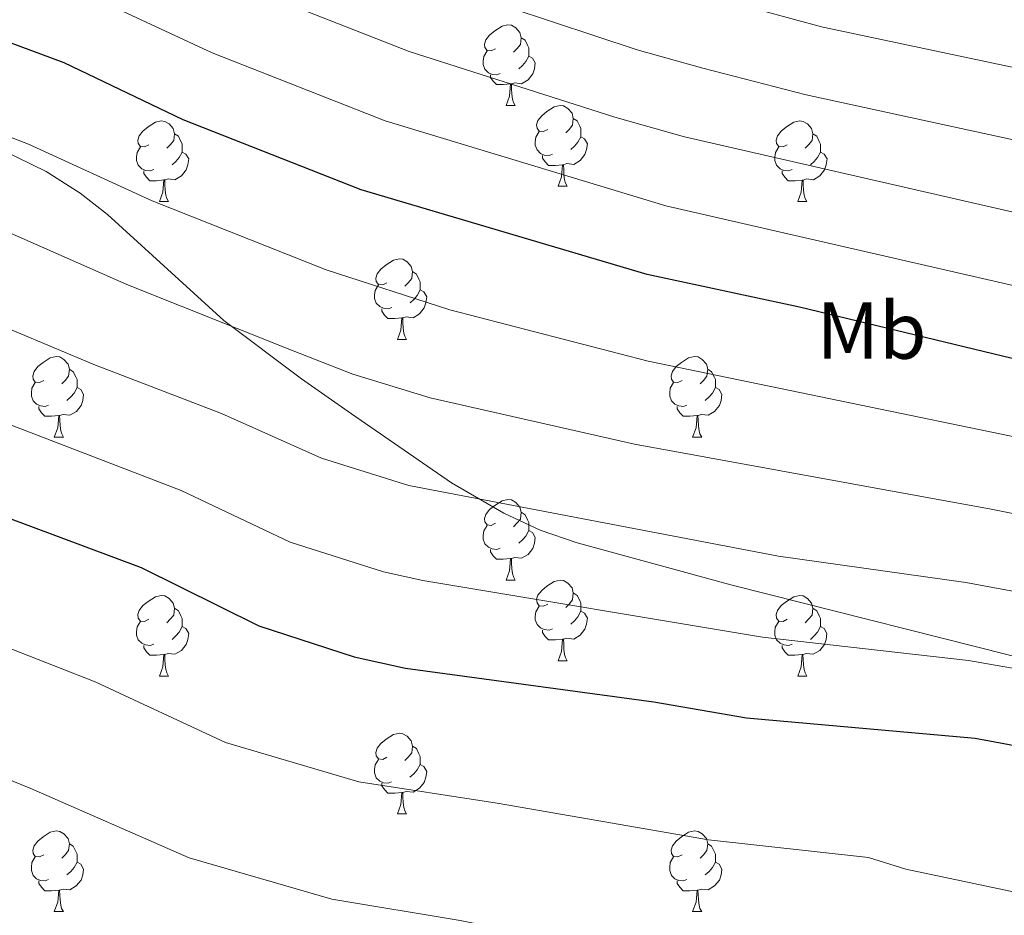
# Model space of a CAD drawing. Units: metres. Extents: x 610089 to 614592, y 4721973 to 4725015.
# Drawn here: x 611820 to 611942, y 4723476 to 4723587 of the extents above; entities that cross this region are included whole.
import ezdxf
from ezdxf.enums import TextEntityAlignment as Align

# ---------------------------------------------------------------- set-up
doc = ezdxf.new("R2010")
doc.units = ezdxf.units.M
doc.header["$MEASUREMENT"] = 0
for name, color, linetype, lineweight in [('Level 35', 92, 'Continuous', 0), ('Level 36', 19, 'Continuous', 40), ('Level 37', 92, 'Continuous', 0), ('Level 4', 36, 'Continuous', 30), ('Level 5', 36, 'Continuous', 0), ('Level 59', 19, 'Continuous', 0)]:
    doc.layers.add(name, color=color, linetype=linetype, lineweight=lineweight)
doc.styles.add('Arial', font='ARIAL.TTF', dxfattribs={"height": 0.2})

msp = doc.modelspace()

# ---------------------------------------------------------------- linework, layer by layer
at = {"layer": 'Level 35', "color": 92, "linetype": 'Continuous', "lineweight": 0, "ltscale": 0.5}
for points in [[(611814.31, 4723572.71, 696.79), (611823.28, 4723568.35, 695.95)], [(611823.28, 4723568.35, 695.95), (611827.48, 4723565.65, 695.31), (611830.89, 4723563, 694.6), (611845.35, 4723549.8, 690.66), (611855, 4723542.55, 688.5), (611861.22, 4723538.22, 687.65), (611873.66, 4723529.62, 686.55), (611880.16, 4723525.86, 686.08), (611884.67, 4723523.77, 685.78), (611889.27, 4723522.17, 685.48), (611908.53, 4723516.91, 684.24), (611947.25, 4723507.14, 682)]]:
    msp.add_polyline3d(points, dxfattribs=at)
at = {"layer": 'Level 36', "color": 92, "linetype": 'Continuous', "lineweight": 0}
for points in [[(611879.12, 4723583.6), (611878.59, 4723583.34), (611878.06, 4723583.39), (611877.8, 4723583.76), (611877.74, 4723584.19), (611877.9, 4723584.71), (611878.38, 4723585.3), (611879.02, 4723585.83), (611879.92, 4723586.42), (611880.66, 4723586.58), (611881.09, 4723586.52), (611881.62, 4723586.21), (611882.15, 4723585.62), (611882.31, 4723584.98), (611882.2, 4723584.13), (611881.77, 4723583.6), (611881.35, 4723583.18)], [(611882.31, 4723584.98), (611882.78, 4723584.67), (611883.1, 4723584.03), (611883.26, 4723583.71), (611883.26, 4723583.13), (611883.26, 4723582.7), (611882.89, 4723582.01), (611882.47, 4723581.53), (611881.99, 4723581.11)], [(611879.71, 4723580.52), (611879.28, 4723580.36), (611878.7, 4723580.42), (611878.22, 4723580.63), (611877.8, 4723581.06), (611877.58, 4723581.64), (611877.58, 4723582.06), (611877.64, 4723582.65), (611878.06, 4723583.34)], [(611883.26, 4723582.7), (611883.71, 4723582.45), (611884.06, 4723581.84), (611883.95, 4723581.11), (611883.74, 4723580.47), (611883.15, 4723579.73), (611882.36, 4723579.25), (611881.51, 4723579.36), (611881.08, 4723579.23)], [(611880.97, 4723579.23), (611880.08, 4723579.14), (611879.23, 4723579.14), (611878.81, 4723579.57), (611878.49, 4723580.05), (611878.49, 4723580.36)], [(611880.42, 4723576.54), (611880.86, 4723577.7), (611880.97, 4723579.23), (611881.08, 4723579.23), (611881.11, 4723578.64), (611881.15, 4723577.96), (611881.22, 4723577.34), (611881.33, 4723576.94), (611881.55, 4723576.54)], [(611880.42, 4723576.54), (611881.55, 4723576.54)], [(611885.6, 4723573.57), (611885.07, 4723573.3), (611884.54, 4723573.36), (611884.27, 4723573.73), (611884.22, 4723574.15), (611884.38, 4723574.67), (611884.86, 4723575.27), (611885.49, 4723575.8), (611886.39, 4723576.38), (611887.14, 4723576.54), (611887.56, 4723576.49), (611888.09, 4723576.17), (611888.62, 4723575.59), (611888.78, 4723574.95), (611888.67, 4723574.1), (611888.25, 4723573.57), (611887.83, 4723573.14)], [(611836.04, 4723571.66), (611835.51, 4723571.4), (611834.98, 4723571.45), (611834.72, 4723571.82), (611834.66, 4723572.25), (611834.82, 4723572.77), (611835.3, 4723573.36), (611835.94, 4723573.89), (611836.84, 4723574.48), (611837.58, 4723574.64), (611838.01, 4723574.58), (611838.54, 4723574.27), (611839.07, 4723573.68), (611839.23, 4723573.04), (611839.12, 4723572.19), (611838.69, 4723571.66), (611838.27, 4723571.24)], [(611888.78, 4723574.95), (611889.26, 4723574.63), (611889.57, 4723573.99), (611889.73, 4723573.67), (611889.73, 4723573.09), (611889.73, 4723572.67), (611889.36, 4723571.98), (611888.94, 4723571.5), (611888.46, 4723571.08)], [(611915.37, 4723571.66), (611914.84, 4723571.4), (611914.31, 4723571.45), (611914.05, 4723571.82), (611913.99, 4723572.24), (611914.15, 4723572.76), (611914.63, 4723573.36), (611915.27, 4723573.89), (611916.17, 4723574.48), (611916.91, 4723574.64), (611917.34, 4723574.58), (611917.87, 4723574.26), (611918.4, 4723573.68), (611918.56, 4723573.04), (611918.45, 4723572.19), (611918.02, 4723571.66), (611917.6, 4723571.24)], [(611839.23, 4723573.04), (611839.7, 4723572.73), (611840.02, 4723572.09), (611840.18, 4723571.77), (611840.18, 4723571.19), (611840.18, 4723570.76), (611839.81, 4723570.07), (611839.39, 4723569.59), (611838.91, 4723569.17)], [(611886.18, 4723570.49), (611885.76, 4723570.33), (611885.17, 4723570.39), (611884.7, 4723570.6), (611884.27, 4723571.02), (611884.06, 4723571.61), (611884.06, 4723572.03), (611884.11, 4723572.61), (611884.54, 4723573.3)], [(611918.56, 4723573.04), (611919.03, 4723572.72), (611919.35, 4723572.08), (611919.51, 4723571.76), (611919.51, 4723571.18), (611919.51, 4723570.76), (611919.14, 4723570.07), (611918.72, 4723569.59), (611918.24, 4723569.17)], [(611889.73, 4723572.67), (611890.19, 4723572.42), (611890.53, 4723571.8), (611890.42, 4723571.08), (611890.21, 4723570.44), (611889.63, 4723569.7), (611888.83, 4723569.22), (611887.98, 4723569.32), (611887.55, 4723569.19)], [(611836.63, 4723568.58), (611836.2, 4723568.42), (611835.62, 4723568.48), (611835.14, 4723568.69), (611834.72, 4723569.12), (611834.5, 4723569.7), (611834.5, 4723570.12), (611834.56, 4723570.71), (611834.98, 4723571.4)], [(611840.18, 4723570.76), (611840.63, 4723570.51), (611840.98, 4723569.9), (611840.87, 4723569.17), (611840.66, 4723568.53), (611840.07, 4723567.79), (611839.28, 4723567.31), (611838.43, 4723567.42), (611838, 4723567.29)], [(611887.44, 4723569.19), (611886.55, 4723569.11), (611885.71, 4723569.11), (611885.28, 4723569.54), (611884.96, 4723570.01), (611884.96, 4723570.33)], [(611915.96, 4723568.58), (611915.53, 4723568.42), (611914.95, 4723568.48), (611914.47, 4723568.69), (611914.05, 4723569.12), (611913.83, 4723569.7), (611913.83, 4723570.12), (611913.89, 4723570.7), (611914.31, 4723571.4)], [(611919.51, 4723570.76), (611919.96, 4723570.51), (611920.31, 4723569.9), (611920.2, 4723569.17), (611919.99, 4723568.53), (611919.4, 4723567.79), (611918.61, 4723567.31), (611917.76, 4723567.42), (611917.33, 4723567.28)], [(611886.9, 4723566.51), (611887.33, 4723567.67), (611887.44, 4723569.19), (611887.55, 4723569.19), (611887.59, 4723568.61), (611887.62, 4723567.92), (611887.69, 4723567.31), (611887.81, 4723566.91), (611888.02, 4723566.51)], [(611837.89, 4723567.29), (611837, 4723567.2), (611836.15, 4723567.2), (611835.73, 4723567.63), (611835.41, 4723568.11), (611835.41, 4723568.42)], [(611917.22, 4723567.28), (611916.33, 4723567.2), (611915.48, 4723567.2), (611915.06, 4723567.63), (611914.74, 4723568.1), (611914.74, 4723568.42)], [(611837.34, 4723564.6), (611837.78, 4723565.76), (611837.89, 4723567.29), (611838, 4723567.29), (611838.03, 4723566.7), (611838.07, 4723566.02), (611838.14, 4723565.4), (611838.25, 4723565), (611838.47, 4723564.6)], [(611916.67, 4723564.6), (611917.11, 4723565.76), (611917.22, 4723567.28), (611917.33, 4723567.28), (611917.36, 4723566.7), (611917.4, 4723566.02), (611917.47, 4723565.4), (611917.58, 4723565), (611917.8, 4723564.6)], [(611886.9, 4723566.51), (611888.02, 4723566.51)], [(611837.34, 4723564.6), (611838.47, 4723564.6)], [(611916.67, 4723564.6), (611917.8, 4723564.6)], [(611865.62, 4723554.52), (611865.09, 4723554.25), (611864.56, 4723554.31), (611864.3, 4723554.68), (611864.24, 4723555.1), (611864.4, 4723555.62), (611864.88, 4723556.22), (611865.52, 4723556.75), (611866.42, 4723557.33), (611867.16, 4723557.49), (611867.59, 4723557.44), (611868.12, 4723557.12), (611868.65, 4723556.54), (611868.81, 4723555.9), (611868.7, 4723555.05), (611868.27, 4723554.52), (611867.85, 4723554.09)], [(611868.81, 4723555.9), (611869.28, 4723555.58), (611869.6, 4723554.94), (611869.76, 4723554.62), (611869.76, 4723554.04), (611869.76, 4723553.62), (611869.39, 4723552.93), (611868.97, 4723552.45), (611868.49, 4723552.03)], [(611866.21, 4723551.44), (611865.78, 4723551.28), (611865.2, 4723551.34), (611864.72, 4723551.55), (611864.3, 4723551.97), (611864.08, 4723552.56), (611864.08, 4723552.98), (611864.14, 4723553.56), (611864.56, 4723554.25)], [(611869.76, 4723553.62), (611870.21, 4723553.37), (611870.56, 4723552.75), (611870.45, 4723552.03), (611870.24, 4723551.39), (611869.65, 4723550.65), (611868.86, 4723550.17), (611868.01, 4723550.27), (611867.58, 4723550.14)], [(611867.47, 4723550.14), (611866.58, 4723550.06), (611865.73, 4723550.06), (611865.31, 4723550.49), (611864.99, 4723550.96), (611864.99, 4723551.28)], [(611866.92, 4723547.46), (611867.36, 4723548.62), (611867.47, 4723550.14), (611867.58, 4723550.14), (611867.61, 4723549.56), (611867.65, 4723548.87), (611867.72, 4723548.26), (611867.83, 4723547.86), (611868.05, 4723547.46)], [(611866.92, 4723547.46), (611868.05, 4723547.46)], [(611822.98, 4723542.38), (611822.46, 4723542.11), (611821.92, 4723542.17), (611821.66, 4723542.54), (611821.6, 4723542.96), (611821.76, 4723543.48), (611822.24, 4723544.08), (611822.88, 4723544.61), (611823.78, 4723545.19), (611824.52, 4723545.35), (611824.95, 4723545.3), (611825.48, 4723544.98), (611826.01, 4723544.4), (611826.17, 4723543.76), (611826.06, 4723542.91), (611825.64, 4723542.38), (611825.22, 4723541.95)], [(611902.31, 4723542.38), (611901.78, 4723542.11), (611901.25, 4723542.17), (611900.99, 4723542.54), (611900.93, 4723542.96), (611901.09, 4723543.48), (611901.57, 4723544.08), (611902.21, 4723544.61), (611903.11, 4723545.19), (611903.85, 4723545.35), (611904.28, 4723545.3), (611904.81, 4723544.98), (611905.34, 4723544.4), (611905.5, 4723543.76), (611905.39, 4723542.91), (611904.96, 4723542.38), (611904.54, 4723541.95)], [(611826.17, 4723543.76), (611826.64, 4723543.44), (611826.96, 4723542.8), (611827.12, 4723542.48), (611827.12, 4723541.9), (611827.12, 4723541.48), (611826.75, 4723540.79), (611826.33, 4723540.31), (611825.85, 4723539.89)], [(611905.5, 4723543.76), (611905.97, 4723543.44), (611906.29, 4723542.8), (611906.45, 4723542.48), (611906.45, 4723541.9), (611906.45, 4723541.48), (611906.08, 4723540.79), (611905.66, 4723540.31), (611905.18, 4723539.89)], [(611823.57, 4723539.3), (611823.14, 4723539.14), (611822.56, 4723539.2), (611822.08, 4723539.41), (611821.66, 4723539.83), (611821.44, 4723540.42), (611821.44, 4723540.84), (611821.5, 4723541.42), (611821.92, 4723542.11)], [(611827.12, 4723541.48), (611827.58, 4723541.23), (611827.92, 4723540.61), (611827.81, 4723539.89), (611827.6, 4723539.25), (611827.02, 4723538.51), (611826.22, 4723538.03), (611825.37, 4723538.13), (611824.94, 4723538)], [(611902.9, 4723539.3), (611902.47, 4723539.14), (611901.89, 4723539.2), (611901.41, 4723539.41), (611900.99, 4723539.83), (611900.77, 4723540.42), (611900.77, 4723540.84), (611900.83, 4723541.42), (611901.25, 4723542.11)], [(611906.45, 4723541.48), (611906.9, 4723541.23), (611907.25, 4723540.61), (611907.14, 4723539.89), (611906.93, 4723539.25), (611906.34, 4723538.51), (611905.55, 4723538.03), (611904.7, 4723538.13), (611904.27, 4723538)], [(611824.83, 4723538), (611823.94, 4723537.92), (611823.1, 4723537.92), (611822.67, 4723538.35), (611822.35, 4723538.82), (611822.35, 4723539.14)], [(611904.16, 4723538), (611903.27, 4723537.92), (611902.42, 4723537.92), (611902, 4723538.35), (611901.68, 4723538.82), (611901.68, 4723539.14)], [(611824.28, 4723535.32), (611824.72, 4723536.48), (611824.83, 4723538), (611824.94, 4723538), (611824.98, 4723537.42), (611825.01, 4723536.73), (611825.08, 4723536.12), (611825.2, 4723535.72), (611825.41, 4723535.32)], [(611903.61, 4723535.32), (611904.05, 4723536.48), (611904.16, 4723538), (611904.27, 4723538), (611904.3, 4723537.42), (611904.34, 4723536.73), (611904.41, 4723536.12), (611904.52, 4723535.72), (611904.74, 4723535.32)], [(611824.28, 4723535.32), (611825.41, 4723535.32)], [(611903.61, 4723535.32), (611904.74, 4723535.32)], [(611879.12, 4723524.61), (611878.59, 4723524.34), (611878.06, 4723524.4), (611877.8, 4723524.77), (611877.74, 4723525.19), (611877.9, 4723525.71), (611878.38, 4723526.31), (611879.02, 4723526.84), (611879.92, 4723527.42), (611880.66, 4723527.58), (611881.09, 4723527.53), (611881.62, 4723527.21), (611882.15, 4723526.63), (611882.31, 4723525.99), (611882.2, 4723525.14), (611881.77, 4723524.61), (611881.35, 4723524.18)], [(611882.31, 4723525.99), (611882.78, 4723525.67), (611883.1, 4723525.03), (611883.26, 4723524.71), (611883.26, 4723524.13), (611883.26, 4723523.71), (611882.89, 4723523.02), (611882.47, 4723522.54), (611881.99, 4723522.12)], [(611879.71, 4723521.53), (611879.28, 4723521.37), (611878.7, 4723521.43), (611878.22, 4723521.64), (611877.8, 4723522.06), (611877.58, 4723522.65), (611877.58, 4723523.07), (611877.64, 4723523.65), (611878.06, 4723524.34)], [(611883.26, 4723523.71), (611883.71, 4723523.46), (611884.06, 4723522.84), (611883.95, 4723522.12), (611883.74, 4723521.48), (611883.15, 4723520.74), (611882.36, 4723520.26), (611881.51, 4723520.36), (611881.08, 4723520.23)], [(611880.97, 4723520.23), (611880.08, 4723520.15), (611879.23, 4723520.15), (611878.81, 4723520.58), (611878.49, 4723521.05), (611878.49, 4723521.37)], [(611880.42, 4723517.55), (611880.86, 4723518.71), (611880.97, 4723520.23), (611881.08, 4723520.23), (611881.11, 4723519.65), (611881.15, 4723518.96), (611881.22, 4723518.35), (611881.33, 4723517.95), (611881.55, 4723517.55)], [(611880.42, 4723517.55), (611881.55, 4723517.55)], [(611885.6, 4723514.57), (611885.07, 4723514.31), (611884.54, 4723514.36), (611884.27, 4723514.73), (611884.22, 4723515.16), (611884.38, 4723515.68), (611884.86, 4723516.27), (611885.49, 4723516.8), (611886.39, 4723517.39), (611887.14, 4723517.55), (611887.56, 4723517.49), (611888.09, 4723517.18), (611888.62, 4723516.59), (611888.78, 4723515.95), (611888.67, 4723515.1), (611888.25, 4723514.57), (611887.83, 4723514.15)], [(611836.04, 4723512.67), (611835.51, 4723512.4), (611834.98, 4723512.46), (611834.72, 4723512.83), (611834.66, 4723513.25), (611834.82, 4723513.77), (611835.3, 4723514.37), (611835.94, 4723514.9), (611836.84, 4723515.48), (611837.58, 4723515.64), (611838.01, 4723515.59), (611838.54, 4723515.27), (611839.07, 4723514.69), (611839.23, 4723514.05), (611839.12, 4723513.2), (611838.69, 4723512.67), (611838.27, 4723512.24)], [(611888.78, 4723515.95), (611889.26, 4723515.64), (611889.57, 4723515), (611889.73, 4723514.68), (611889.73, 4723514.1), (611889.73, 4723513.67), (611889.36, 4723512.98), (611888.94, 4723512.5), (611888.46, 4723512.08)], [(611915.37, 4723512.67), (611914.84, 4723512.4), (611914.31, 4723512.46), (611914.05, 4723512.83), (611913.99, 4723513.25), (611914.15, 4723513.77), (611914.63, 4723514.37), (611915.27, 4723514.9), (611916.17, 4723515.48), (611916.91, 4723515.64), (611917.34, 4723515.59), (611917.87, 4723515.27), (611918.4, 4723514.69), (611918.56, 4723514.05), (611918.45, 4723513.2), (611918.02, 4723512.67), (611917.6, 4723512.24)], [(611839.23, 4723514.05), (611839.7, 4723513.73), (611840.02, 4723513.09), (611840.18, 4723512.77), (611840.18, 4723512.19), (611840.18, 4723511.77), (611839.81, 4723511.08), (611839.39, 4723510.6), (611838.91, 4723510.18)], [(611886.18, 4723511.49), (611885.76, 4723511.33), (611885.17, 4723511.39), (611884.7, 4723511.6), (611884.27, 4723512.03), (611884.06, 4723512.61), (611884.06, 4723513.03), (611884.11, 4723513.62), (611884.54, 4723514.31)], [(611918.56, 4723514.05), (611919.03, 4723513.73), (611919.34, 4723513.09), (611919.5, 4723512.77), (611919.5, 4723512.19), (611919.5, 4723511.77), (611919.14, 4723511.08), (611918.72, 4723510.6), (611918.24, 4723510.18)], [(611889.73, 4723513.67), (611890.19, 4723513.42), (611890.53, 4723512.81), (611890.42, 4723512.08), (611890.21, 4723511.44), (611889.63, 4723510.7), (611888.83, 4723510.22), (611887.98, 4723510.33), (611887.55, 4723510.2)], [(611836.63, 4723509.59), (611836.2, 4723509.43), (611835.62, 4723509.49), (611835.14, 4723509.7), (611834.72, 4723510.12), (611834.5, 4723510.71), (611834.5, 4723511.13), (611834.56, 4723511.72), (611834.98, 4723512.4)], [(611840.18, 4723511.77), (611840.63, 4723511.52), (611840.98, 4723510.9), (611840.87, 4723510.18), (611840.66, 4723509.54), (611840.07, 4723508.8), (611839.28, 4723508.32), (611838.43, 4723508.42), (611838, 4723508.29)], [(611915.96, 4723509.59), (611915.53, 4723509.43), (611914.94, 4723509.49), (611914.47, 4723509.7), (611914.04, 4723510.12), (611913.83, 4723510.71), (611913.83, 4723511.13), (611913.88, 4723511.71), (611914.31, 4723512.4)], [(611919.5, 4723511.77), (611919.96, 4723511.52), (611920.3, 4723510.9), (611920.2, 4723510.18), (611919.98, 4723509.54), (611919.4, 4723508.8), (611918.6, 4723508.32), (611917.76, 4723508.42), (611917.32, 4723508.29)], [(611887.44, 4723510.2), (611886.55, 4723510.11), (611885.71, 4723510.11), (611885.28, 4723510.54), (611884.96, 4723511.02), (611884.96, 4723511.33)], [(611837.89, 4723508.29), (611837, 4723508.21), (611836.15, 4723508.21), (611835.73, 4723508.64), (611835.41, 4723509.12), (611835.41, 4723509.43)], [(611886.9, 4723507.51), (611887.33, 4723508.67), (611887.44, 4723510.2), (611887.55, 4723510.2), (611887.59, 4723509.61), (611887.62, 4723508.93), (611887.69, 4723508.31), (611887.81, 4723507.91), (611888.02, 4723507.51)], [(611917.22, 4723508.29), (611916.32, 4723508.21), (611915.48, 4723508.21), (611915.06, 4723508.64), (611914.74, 4723509.11), (611914.74, 4723509.43)], [(611837.34, 4723505.61), (611837.78, 4723506.77), (611837.89, 4723508.29), (611838, 4723508.29), (611838.03, 4723507.71), (611838.07, 4723507.02), (611838.14, 4723506.41), (611838.25, 4723506.01), (611838.47, 4723505.61)], [(611916.67, 4723505.61), (611917.1, 4723506.77), (611917.22, 4723508.29), (611917.32, 4723508.29), (611917.36, 4723507.71), (611917.4, 4723507.02), (611917.46, 4723506.41), (611917.58, 4723506.01), (611917.8, 4723505.61)], [(611886.9, 4723507.51), (611888.02, 4723507.51)], [(611837.34, 4723505.61), (611838.47, 4723505.61)], [(611916.67, 4723505.61), (611917.8, 4723505.61)], [(611865.62, 4723495.53), (611865.09, 4723495.26), (611864.56, 4723495.32), (611864.3, 4723495.69), (611864.24, 4723496.11), (611864.4, 4723496.63), (611864.88, 4723497.23), (611865.52, 4723497.76), (611866.42, 4723498.34), (611867.16, 4723498.5), (611867.58, 4723498.45), (611868.12, 4723498.13), (611868.64, 4723497.55), (611868.8, 4723496.91), (611868.7, 4723496.06), (611868.27, 4723495.53), (611867.85, 4723495.1)], [(611868.8, 4723496.91), (611869.28, 4723496.59), (611869.6, 4723495.95), (611869.76, 4723495.63), (611869.76, 4723495.05), (611869.76, 4723494.63), (611869.38, 4723493.94), (611868.96, 4723493.46), (611868.48, 4723493.04)], [(611866.2, 4723492.45), (611865.78, 4723492.29), (611865.2, 4723492.35), (611864.72, 4723492.56), (611864.3, 4723492.98), (611864.08, 4723493.57), (611864.08, 4723493.99), (611864.14, 4723494.57), (611864.56, 4723495.26)], [(611869.76, 4723494.63), (611870.21, 4723494.38), (611870.56, 4723493.76), (611870.44, 4723493.04), (611870.24, 4723492.4), (611869.65, 4723491.66), (611868.86, 4723491.18), (611868, 4723491.28), (611867.58, 4723491.15)], [(611867.46, 4723491.15), (611866.58, 4723491.07), (611865.73, 4723491.07), (611865.3, 4723491.5), (611864.98, 4723491.97), (611864.98, 4723492.29)], [(611866.92, 4723488.47), (611867.36, 4723489.63), (611867.46, 4723491.15), (611867.58, 4723491.15), (611867.61, 4723490.57), (611867.64, 4723489.88), (611867.72, 4723489.27), (611867.83, 4723488.87), (611868.04, 4723488.47)], [(611866.92, 4723488.47), (611868.04, 4723488.47)], [(611822.98, 4723483.39), (611822.45, 4723483.12), (611821.92, 4723483.18), (611821.66, 4723483.55), (611821.6, 4723483.97), (611821.76, 4723484.49), (611822.24, 4723485.09), (611822.88, 4723485.62), (611823.78, 4723486.2), (611824.52, 4723486.36), (611824.95, 4723486.31), (611825.48, 4723485.99), (611826.01, 4723485.41), (611826.17, 4723484.77), (611826.06, 4723483.92), (611825.63, 4723483.39), (611825.21, 4723482.96)], [(611902.31, 4723483.39), (611901.78, 4723483.12), (611901.25, 4723483.18), (611900.99, 4723483.55), (611900.93, 4723483.97), (611901.09, 4723484.49), (611901.57, 4723485.09), (611902.21, 4723485.62), (611903.11, 4723486.2), (611903.85, 4723486.36), (611904.28, 4723486.31), (611904.81, 4723485.99), (611905.34, 4723485.41), (611905.5, 4723484.77), (611905.39, 4723483.92), (611904.96, 4723483.39), (611904.54, 4723482.96)], [(611826.17, 4723484.77), (611826.64, 4723484.45), (611826.96, 4723483.81), (611827.12, 4723483.49), (611827.12, 4723482.91), (611827.12, 4723482.49), (611826.75, 4723481.8), (611826.33, 4723481.32), (611825.85, 4723480.9)], [(611905.5, 4723484.77), (611905.97, 4723484.45), (611906.29, 4723483.81), (611906.45, 4723483.49), (611906.45, 4723482.91), (611906.45, 4723482.49), (611906.08, 4723481.8), (611905.66, 4723481.32), (611905.18, 4723480.9)], [(611823.57, 4723480.31), (611823.14, 4723480.15), (611822.56, 4723480.21), (611822.08, 4723480.42), (611821.66, 4723480.84), (611821.44, 4723481.43), (611821.44, 4723481.85), (611821.5, 4723482.43), (611821.92, 4723483.12)], [(611827.12, 4723482.49), (611827.57, 4723482.24), (611827.92, 4723481.62), (611827.81, 4723480.9), (611827.6, 4723480.26), (611827.01, 4723479.52), (611826.22, 4723479.04), (611825.37, 4723479.14), (611824.94, 4723479.01)], [(611902.9, 4723480.31), (611902.47, 4723480.15), (611901.89, 4723480.21), (611901.41, 4723480.42), (611900.99, 4723480.84), (611900.77, 4723481.43), (611900.77, 4723481.85), (611900.83, 4723482.43), (611901.25, 4723483.12)], [(611906.45, 4723482.49), (611906.9, 4723482.24), (611907.25, 4723481.62), (611907.14, 4723480.9), (611906.93, 4723480.26), (611906.34, 4723479.52), (611905.55, 4723479.04), (611904.7, 4723479.14), (611904.27, 4723479.01)], [(611824.83, 4723479.01), (611823.94, 4723478.93), (611823.09, 4723478.93), (611822.67, 4723479.36), (611822.35, 4723479.83), (611822.35, 4723480.15)], [(611904.16, 4723479.01), (611903.27, 4723478.93), (611902.42, 4723478.93), (611902, 4723479.36), (611901.68, 4723479.83), (611901.68, 4723480.15)], [(611824.28, 4723476.33), (611824.72, 4723477.49), (611824.83, 4723479.01), (611824.94, 4723479.01), (611824.97, 4723478.43), (611825.01, 4723477.74), (611825.08, 4723477.13), (611825.19, 4723476.73), (611825.41, 4723476.33)], [(611903.61, 4723476.33), (611904.05, 4723477.49), (611904.16, 4723479.01), (611904.27, 4723479.01), (611904.3, 4723478.43), (611904.34, 4723477.74), (611904.41, 4723477.13), (611904.52, 4723476.73), (611904.74, 4723476.33)], [(611824.28, 4723476.33), (611825.41, 4723476.33)], [(611903.61, 4723476.33), (611904.74, 4723476.33)]]:
    msp.add_lwpolyline(points, dxfattribs=at)
at = {"layer": 'Level 4', "color": 36, "linetype": 'Continuous', "lineweight": 30}
for points in [[(611946.94, 4723544.21, 700), (611916.9, 4723551.46, 700), (611897.95, 4723555.52, 700), (611862.41, 4723566.06, 700), (611840.29, 4723574.76, 700), (611825.52, 4723581.84, 700), (611811.98, 4723586.87, 700), (611808.48, 4723587.81, 700)], [(611787.28, 4723538.13, 675), (611791.28, 4723536.7, 675), (611807.88, 4723529.28, 675), (611835.06, 4723519.1, 675), (611849.7, 4723511.84, 675), (611861.56, 4723508.01, 675), (611867.92, 4723506.59, 675), (611898.77, 4723502.4, 675), (611910.32, 4723500.42, 675), (611938.7, 4723497.88, 675), (611950.06, 4723495.8, 675)]]:
    msp.add_polyline3d(points, dxfattribs=at)
at = {"layer": 'Level 5', "color": 36, "linetype": 'Continuous', "lineweight": 0}
for points in [[(611635.48, 4723641.64, 680), (611643.37, 4723631.48, 680), (611668.76, 4723603.55, 680), (611678.07, 4723596.11, 680), (611692.4, 4723586.98, 680), (611707.18, 4723579.5, 680), (611716.07, 4723573.12, 680), (611725.86, 4723568.68, 680), (611737.29, 4723564.79, 680), (611763.02, 4723556.99, 680), (611779.2, 4723552.8, 680), (611786.16, 4723549.82, 680), (611795.42, 4723546.74, 680), (611812.55, 4723539.24, 680), (611840.06, 4723528.68, 680), (611853.6, 4723522.28, 680), (611865.21, 4723518.58, 680), (611870.1, 4723517.51, 680), (611912.3, 4723510.47, 680), (611937.88, 4723507.55, 680), (611965.18, 4723502.8, 680)], [(611686.26, 4723625.51, 695), (611696.18, 4723616.65, 695), (611704.88, 4723609.88, 695), (611713.87, 4723603.82, 695), (611725.87, 4723598.22, 695), (611729.89, 4723596.04, 695), (611745.32, 4723589.88, 695), (611753.2, 4723587.97, 695), (611774.11, 4723584.05, 695), (611789.92, 4723581.69, 695), (611807.84, 4723576.84, 695), (611821.08, 4723571.73, 695), (611836.43, 4723564.68, 695), (611858.07, 4723556.1, 695), (611873.42, 4723551.13, 695), (611898.09, 4723544.76, 695), (611969.46, 4723530.02, 695)], [(611733.82, 4723621.38, 715), (611736.32, 4723621.62, 715), (611745.97, 4723625.4, 715), (611749.68, 4723625.84, 715), (611755.84, 4723625.11, 715), (611763.75, 4723623.46, 715), (611773.23, 4723620.36, 715), (611779.24, 4723619.05, 715), (611787.32, 4723618.02, 715), (611809.22, 4723616.37, 715), (611822.46, 4723611.85, 715), (611830.4, 4723609.3, 715), (611852.56, 4723599.24, 715), (611870.43, 4723592.22, 715), (611896.7, 4723583.48, 715), (611904.89, 4723581.21, 715), (611917.71, 4723577.87, 715), (611953.4, 4723570.14, 715)], [(611680.07, 4723618.5, 690), (611688.59, 4723611.13, 690), (611700.71, 4723602.25, 690), (611710.22, 4723596.53, 690), (611720.33, 4723591.51, 690), (611726.02, 4723588, 690), (611742.64, 4723581.52, 690), (611771.3, 4723574.78, 690), (611787.97, 4723571.68, 690), (611803.7, 4723566.8, 690), (611816.63, 4723561.63, 690), (611833.28, 4723554.31, 690), (611853.74, 4723546.15, 690)], [(611946.66, 4723553.41, 705), (611900.26, 4723564.08, 705), (611865.39, 4723574.66, 705), (611843.92, 4723583.11, 705), (611826.32, 4723591.29, 705), (611816.79, 4723594.86, 705), (611808.9, 4723596.89, 705), (611800.37, 4723599.05, 705), (611793.84, 4723600.16, 705), (611776.05, 4723602.18, 705), (611752.65, 4723606.61, 705), (611748.6, 4723608.02, 705), (611740.96, 4723610.03, 705), (611732.09, 4723610.7, 705)], [(611967.34, 4723511.72, 685), (611937.58, 4723517.25, 685), (611914.27, 4723520.52, 685), (611868.36, 4723529.31, 685), (611857.5, 4723532.72, 685), (611845.07, 4723538.25, 685), (611829.19, 4723544.33, 685), (611799.56, 4723556.77, 685), (611790.02, 4723559.75, 685), (611783.58, 4723562.24, 685), (611768.48, 4723565.52, 685), (611745.06, 4723571.7, 685), (611739.79, 4723573.22, 685), (611729.56, 4723576.87, 685), (611722.14, 4723579.97, 685), (611714.79, 4723584.85, 685), (611701.02, 4723592.29, 685), (611698.69, 4723593.22, 685), (611683.33, 4723603.62, 685)], [(611951.25, 4723561.5, 710), (611902.58, 4723572.64, 710), (611893.92, 4723575.11, 710), (611868.38, 4723583.27, 710), (611847.54, 4723591.45, 710)], [(611953.1, 4723579.25, 720), (611919.62, 4723586.33, 720), (611899.48, 4723591.86, 720)], [(611687.63, 4723565.96, 670), (611694.57, 4723562.94, 670), (611705.13, 4723555.8, 670), (611709.94, 4723553.14, 670), (611715.05, 4723550.89, 670), (611718.92, 4723549.28, 670), (611735.04, 4723543.74, 670), (611753.99, 4723536.1, 670), (611767.23, 4723531.63, 670), (611774.3, 4723528.08, 670), (611780.37, 4723525.74, 670), (611785.06, 4723523.07, 670), (611795.14, 4723518.57, 670), (611802.69, 4723515.34, 670), (611829.38, 4723504.91, 670), (611845.55, 4723497.35, 670), (611862.12, 4723492.45, 670), (611879.31, 4723489.81, 670), (611905.57, 4723485.25, 670), (611925.48, 4723483.06, 670), (611930.12, 4723481.62, 670), (611947.02, 4723478.05, 670)], [(611684.86, 4723553.76, 665), (611690.03, 4723551.52, 665), (611699.88, 4723545.3, 665), (611705.49, 4723542.38, 665), (611713.34, 4723538.94, 665), (611728.31, 4723533.29, 665), (611749.85, 4723523.54, 665), (611760.53, 4723519.55, 665), (611766.31, 4723516.25, 665), (611772.52, 4723513.74, 665), (611775.5, 4723511.31, 665), (611778.83, 4723509.44, 665), (611791.54, 4723503.79, 665), (611821.37, 4723491.62, 665), (611841.04, 4723483, 665), (611858.78, 4723477.88, 665), (611874.72, 4723475.21, 665), (611899.34, 4723470.34, 665), (611905.9, 4723469.63, 665)], [(611853.74, 4723546.15, 690), (611861.39, 4723543.16, 690), (611870.98, 4723540.2, 690), (611896.4, 4723534.44, 690), (611940.72, 4723526.38, 690), (611967.85, 4723520.98, 690)]]:
    msp.add_polyline3d(points, dxfattribs=at)
at = {"layer": 'Level 59', "color": 19, "linetype": 'Continuous', "lineweight": 0}
msp.add_polyline3d([(611947.25, 4723507.14, 680.66), (611908.53, 4723516.91, 682.75), (611889.27, 4723522.17, 683.54), (611884.67, 4723523.77, 683.91), (611880.16, 4723525.86, 684.48), (611873.66, 4723529.62, 685.59), (611861.22, 4723538.22, 687.86), (611855, 4723542.55, 688.7), (611845.35, 4723549.8, 690.14), (611830.89, 4723563, 693.25), (611827.48, 4723565.65, 693.71), (611823.28, 4723568.35, 694.03), (611814.31, 4723572.71, 694.32)], dxfattribs=at)

# ---------------------------------------------------------------- texts
at = {"layer": 'Level 37', "color": 92, "linetype": 'Continuous', "lineweight": 0, "style": 'Arial'}
msp.add_text('Mb', height=7, dxfattribs=at).set_placement((611925.85, 4723548.56, 699.45), align=Align.MIDDLE_CENTER)

doc.saveas('drawing.dxf')
